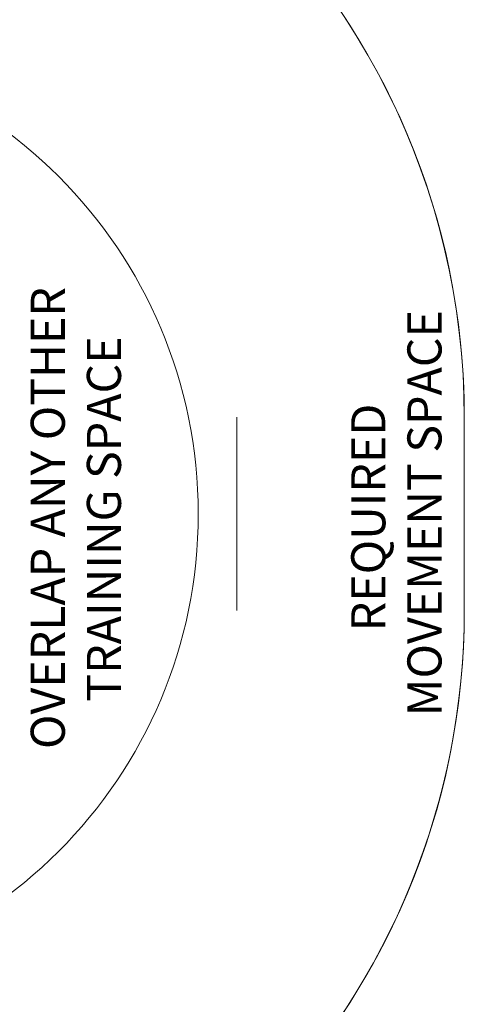
# Model space of a CAD drawing. Units: millimetres. Extents: x 7552 to 13448, y 4652 to 10198.
# Drawn here: x 12470 to 13448, y 6529 to 8694 of the extents above; entities that cross this region are included whole.
import ezdxf

# ---------------------------------------------------------------- set-up
doc = ezdxf.new("R2010")
doc.units = ezdxf.units.MM
doc.header["$LTSCALE"] = 50
doc.layers.add('Fall Zone', color=5, linetype='Continuous', lineweight=20, true_color=0x0000ff)
doc.layers.add('Symbol (ISO)', color=7, linetype='Continuous', lineweight=25)
doc.styles.add('Text Style426', font='tahoma.ttf')

msp = doc.modelspace()

# ---------------------------------------------------------------- linework, layer by layer
at = {"layer": 'Fall Zone'}
msp.add_line((12947.5, 7395), (12947.5, 7820), dxfattribs=at)
at = {"layer": 'Fall Zone', "color": 7}
msp.add_line((13447.5, 7820), (13447.5, 7395), dxfattribs=at)
at = {"layer": 'Fall Zone', "color": 150, "true_color": 0x0080ff}
msp.add_line((13447.5, 7820), (13447.5, 7395), dxfattribs=at)
at = {"layer": 'Fall Zone', "color": 1, "true_color": 0xff0000}
msp.add_circle((11812.5, 7607.5), 1050, dxfattribs=at)
at = {"layer": 'Fall Zone', "color": 150, "true_color": 0x0080ff}
for centre, start, end in [((11847.5, 7820), 0, 90), ((11847.5, 7395), 270, 0)]:
    msp.add_arc(centre, 1600, start, end, dxfattribs=at)
at = {"layer": 'Fall Zone', "color": 7}
for centre, start, end in [((11847.5, 7820), 0, 53.0858), ((11847.5, 7395), 315.8266, 0)]:
    msp.add_arc(centre, 1600, start, end, dxfattribs=at)

# ---------------------------------------------------------------- texts
at = {"layer": 'Symbol (ISO)', "color": 1, "true_color": 0xff0000, "char_height": 75, "attachment_point": 7, "rotation": 90, "style": 'Text Style426'}
for s, insert in [('OVERLAP ANY OTHER', (12592.5, 7090.5, -17735.4)), ('TRAINING SPACE', (12715.9, 7194.5, -17735.4))]:
    msp.add_mtext(s, dxfattribs=dict(at, insert=insert))
at = {"layer": 'Symbol (ISO)', "color": 7, "char_height": 75, "attachment_point": 7, "rotation": 90, "style": 'Text Style426'}
for s, insert in [('MOVEMENT SPACE', (13420.8, 7162.5, -17735.4)), ('REQUIRED', (13297.3, 7349.4, -17735.4))]:
    msp.add_mtext(s, dxfattribs=dict(at, insert=insert))

doc.saveas('drawing.dxf')
